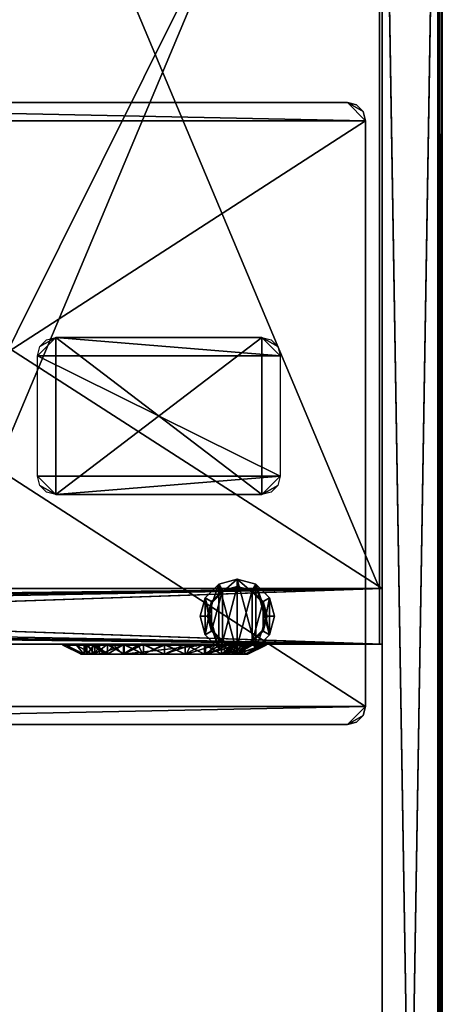
# Model space of a CAD drawing. Units: inches. Extents: x 300 to 1008, y 367 to 522.
# Drawn here: x 984 to 990, y 430 to 443 of the extents above; entities that cross this region are included whole.
import ezdxf

# ---------------------------------------------------------------- set-up
doc = ezdxf.new("R2010")
doc.units = ezdxf.units.IN
doc.header["$MEASUREMENT"] = 0
for name, color, linetype in [('A-FURN', 7, 'Continuous'), ('AFUFR-3-BKLM', 15, 'Continuous'), ('AFUFR-3-CSLM', 15, 'Continuous'), ('AFUFR-3-EDPL', 19, 'Continuous'), ('AFUFR-3-GCPL', 19, 'Continuous'), ('AFUFR-3-GDPL', 19, 'Continuous'), ('AFUFR-3-HWPT', 4, 'Continuous'), ('AFUFR-3-LGPT', 4, 'Continuous'), ('AFUFR-3-MSBK', 19, 'Continuous'), ('AFUFR-3-SHLM', 15, 'Continuous'), ('AFUFR-3-SILM', 15, 'Continuous'), ('AFUFR-3-TPLM', 15, 'Continuous'), ('AFUFR-P-T', 7, 'Continuous')]:
    doc.layers.add(name, color=color, linetype=linetype)
doc.styles.get("Standard").update_dxf_attribs({"font": 'cityb___.ttf', "width": 0.666667})

# ---------------------------------------------------------------- blocks, each defined once
blk = doc.blocks.new('3-68-2448LF2STS3')
at = {"layer": 'AFUFR-3-BKLM'}
mesh = blk.add_polyface(dxfattribs=at)
corners = [(0.059, -46.964, 28.579), (0.827, -46.964, 28.579), (0.059, -0.059, 28.579), (0.827, -0.059, 28.579), (0.827, -0.059, 0.409), (0.059, -0.059, 0.409), (0.059, -46.964, 0.409), (0.827, -46.964, 0.409), (0.827, -0.02, 0.37), (0.059, -0.02, 0.37), (0.827, -0.02, 28.618), (0.059, -0.02, 28.618), (0.059, -47.004, 28.618), (0.827, -47.004, 28.618), (0.059, -47.004, 0.37), (0.827, -47.004, 0.37)]
mesh.append_faces([[corners[k] for k in face] for face in [(0, 11, 2, 2), (2, 9, 5, 5), (5, 9, 6, 6), (11, 0, 12, 12), (13, 1, 10, 10), (1, 15, 7, 7), (7, 8, 4, 4)]], dxfattribs={"vtx0": -1, "vtx1": -1, "vtx2": -1})
mesh.append_faces([[corners[k] for k in face] for face in [(2, 1, 3, 3), (3, 5, 2, 2), (5, 0, 2, 2), (7, 0, 6, 6), (7, 3, 1, 1), (4, 6, 5, 5), (4, 2, 5, 5), (0, 3, 1, 1), (6, 1, 7, 7), (10, 9, 11, 11), (11, 13, 10, 10), (12, 15, 13, 13), (14, 8, 15, 15), (5, 7, 4, 4)]], dxfattribs={"vtx0": -1, "vtx2": -1})
mesh.append_faces([[corners[k] for k in face] for face in [(2, 11, 9, 9), (6, 9, 14, 14), (6, 14, 12, 12), (12, 0, 6, 6), (10, 1, 3, 3), (10, 3, 4, 4), (7, 15, 8, 8), (4, 8, 10, 10)]], dxfattribs={"vtx0": -1, "vtx2": -1, "vtx3": -1})
mesh.append_faces([[corners[k] for k in face] for face in [(0, 1, 2, 2), (4, 5, 3, 3), (6, 0, 5, 5), (1, 0, 7, 7), (4, 3, 7, 7), (7, 6, 4, 4), (3, 2, 4, 4), (2, 3, 0, 0), (0, 1, 6, 6), (8, 9, 10, 10), (12, 13, 11, 11), (14, 15, 12, 12), (9, 8, 14, 14), (6, 7, 5, 5)]], dxfattribs={"vtx1": -1, "vtx2": -1})
mesh.append_faces([[corners[k] for k in face] for face in [(13, 15, 1, 1)]], dxfattribs={"vtx1": -1, "vtx2": -1, "vtx3": -1})
at = {"layer": 'AFUFR-3-CSLM'}
mesh = blk.add_polyface(dxfattribs=at)
corners = [(6.85, -47.004, 8.181), (6.85, -47.004, 7.165), (6.85, -32.756, 8.181), (6.85, -32.756, 7.165), (0.866, -47.004, 8.181), (0.866, -47.004, 7.165), (0.866, -32.756, 8.181), (0.866, -32.756, 7.165), (6.89, -47.004, 8.181), (6.89, -47.004, 7.165), (6.89, -32.756, 8.181), (6.89, -32.756, 7.165)]
mesh.append_faces([[corners[k] for k in face] for face in [(2, 1, 3, 3), (1, 4, 5, 5), (4, 2, 6, 6), (2, 7, 6, 6), (4, 7, 5, 5), (7, 1, 5, 5), (10, 9, 11, 11), (2, 8, 10, 10), (3, 0, 2, 2), (11, 1, 3, 3), (11, 2, 10, 10), (1, 8, 0, 0)]], dxfattribs={"vtx0": -1, "vtx2": -1})
mesh.append_faces([[corners[k] for k in face] for face in [(0, 1, 2, 2), (0, 4, 1, 1), (0, 2, 4, 4), (3, 7, 2, 2), (6, 7, 4, 4), (3, 1, 7, 7), (8, 9, 10, 10), (0, 8, 2, 2), (1, 0, 3, 3), (9, 1, 11, 11), (3, 2, 11, 11), (9, 8, 1, 1)]], dxfattribs={"vtx1": -1, "vtx2": -1})
at = {"layer": 'AFUFR-3-EDPL'}
mesh = blk.add_polyface(dxfattribs=at)
corners = [(23.921, 0, 40.618), (23.921, 0, 41.634), (23.921, -0.039, 40.618), (23.921, -0.039, 41.634), (0.039, 0, 41.634), (0.039, -0.039, 41.634), (0.039, 0, 40.618), (0.039, -0.039, 40.618), (0, 0, 40.618), (0, 0, 41.634), (0, -48.039, 41.634), (0.039, -48.039, 41.634), (0, -48.039, 40.618), (0.039, -48.039, 40.618), (0.039, -48, 40.618), (0.039, -48, 41.634), (23.921, -48.039, 41.634), (23.921, -48, 41.634), (23.921, -48.039, 40.618), (23.921, -48, 40.618), (23.985, -48.039, 41.615), (23.985, 0, 41.615), (24.025, -48.039, 41.572), (24.025, 0, 41.572), (24.039, 0, 41.516), (24.039, -48.039, 41.516), (24.039, -48.039, 40.618), (24.039, 0, 40.618)]
mesh.append_faces([[corners[k] for k in face] for face in [(26, 20, 18, 18), (23, 27, 21, 21)]], dxfattribs={"vtx0": -1, "vtx1": -1, "vtx2": -1})
mesh.append_faces([[corners[k] for k in face] for face in [(2, 1, 3, 3), (1, 5, 3, 3), (0, 4, 1, 1), (2, 6, 0, 0), (3, 7, 2, 2), (6, 5, 4, 4), (6, 9, 4, 4), (9, 11, 4, 4), (8, 10, 9, 9), (6, 12, 8, 8), (4, 13, 6, 6), (12, 11, 10, 10), (14, 11, 15, 15), (11, 17, 15, 15), (13, 16, 11, 11), (14, 18, 13, 13), (15, 19, 14, 14), (18, 17, 16, 16), (1, 20, 21, 21), (21, 22, 23, 23), (24, 22, 25, 25), (24, 26, 27, 27), (18, 20, 16, 16), (21, 0, 1, 1), (0, 16, 1, 1), (27, 18, 0, 0)]], dxfattribs={"vtx0": -1, "vtx2": -1})
mesh.append_faces([[corners[k] for k in face] for face in [(26, 22, 20, 20), (21, 27, 0, 0)]], dxfattribs={"vtx0": -1, "vtx2": -1, "vtx3": -1})
mesh.append_faces([[corners[k] for k in face] for face in [(0, 1, 2, 2), (4, 5, 1, 1), (6, 4, 0, 0), (7, 6, 2, 2), (5, 7, 3, 3), (7, 5, 6, 6), (8, 9, 6, 6), (10, 11, 9, 9), (12, 10, 8, 8), (13, 12, 6, 6), (11, 13, 4, 4), (13, 11, 12, 12), (13, 11, 14, 14), (16, 17, 11, 11), (18, 16, 13, 13), (19, 18, 14, 14), (17, 19, 15, 15), (19, 17, 18, 18), (16, 20, 1, 1), (23, 22, 24, 24), (25, 26, 24, 24), (25, 22, 26, 26), (24, 27, 23, 23), (18, 16, 0, 0), (26, 18, 27, 27)]], dxfattribs={"vtx1": -1, "vtx2": -1})
mesh.append_faces([[corners[k] for k in face] for face in [(21, 20, 22, 22)]], dxfattribs={"vtx2": -1, "vtx3": -1})
at = {"layer": 'AFUFR-3-GCPL'}
mesh = blk.add_polyface(dxfattribs=at)
corners = [(2.723, -31.85, 24.772), (2.76, -31.85, 25.059), (2.723, -31.988, 24.772), (2.76, -31.988, 25.059), (2.76, -31.988, 24.485), (2.76, -31.85, 24.485), (2.721, -31.85, 25.069), (2.479, -31.973, 25.134), (2.836, -31.85, 25.347), (2.619, -31.973, 25.472), (2.682, -31.85, 24.772), (2.431, -31.973, 24.772), (2.721, -31.85, 24.474), (2.479, -31.973, 24.409), (2.836, -31.85, 24.197), (2.619, -31.973, 24.071), (2.841, -31.973, 23.781), (3.018, -31.85, 23.958), (2.619, -31.988, 25.472), (2.841, -31.988, 25.762), (2.479, -31.988, 25.134), (2.431, -31.988, 24.772), (2.479, -31.988, 24.409), (2.619, -31.988, 24.071), (2.871, -31.85, 24.217), (2.871, -31.988, 24.217), (2.871, -31.988, 25.326), (2.76, -31.978, 24.485), (2.723, -31.978, 24.772), (2.76, -31.978, 25.059)]
mesh.append_faces([[corners[k] for k in face] for face in [(6, 1, 10, 10), (10, 0, 12, 12), (22, 25, 23, 23), (21, 4, 22, 22), (21, 3, 20, 20), (20, 26, 18, 18)]], dxfattribs={"vtx0": -1, "vtx1": -1, "vtx2": -1})
mesh.append_faces([[corners[k] for k in face] for face in [(2, 1, 3, 3), (4, 0, 5, 5), (4, 0, 2, 2), (8, 7, 9, 9), (6, 11, 7, 7), (13, 14, 12, 12), (7, 18, 9, 9), (11, 20, 7, 7), (13, 21, 22, 22), (13, 21, 11, 11), (15, 22, 23, 23), (5, 28, 0, 0), (0, 29, 1, 1)]], dxfattribs={"vtx0": -1, "vtx2": -1})
mesh.append_faces([[corners[k] for k in face] for face in [(10, 1, 0, 0), (21, 4, 2, 2), (21, 2, 3, 3), (20, 3, 26, 26)]], dxfattribs={"vtx0": -1, "vtx2": -1, "vtx3": -1})
mesh.append_faces([[corners[k] for k in face] for face in [(0, 1, 2, 2), (6, 7, 8, 8), (10, 11, 6, 6), (10, 12, 11, 11), (13, 12, 11, 11), (15, 14, 13, 13), (16, 17, 15, 15), (18, 19, 9, 9), (20, 18, 7, 7), (21, 20, 11, 11), (13, 22, 15, 15), (15, 23, 16, 16), (27, 28, 5, 5), (28, 29, 0, 0)]], dxfattribs={"vtx1": -1, "vtx2": -1})
mesh.append_faces([[corners[k] for k in face] for face in [(5, 0, 12, 12), (24, 5, 12, 12), (4, 25, 22, 22)]], dxfattribs={"vtx1": -1, "vtx2": -1, "vtx3": -1})
mesh = blk.add_polyface(dxfattribs=at)
corners = [(2.871, -31.85, 25.326), (3.047, -31.85, 25.556), (2.871, -31.988, 25.326), (3.047, -31.988, 25.556), (2.76, -31.85, 25.059), (2.76, -31.988, 25.059), (2.871, -31.988, 24.217), (2.76, -31.85, 24.485), (2.871, -31.85, 24.217), (2.76, -31.988, 24.485), (3.047, -31.988, 23.987), (3.047, -31.85, 23.987), (2.836, -31.85, 25.347), (2.619, -31.973, 25.472), (3.018, -31.85, 25.585), (2.841, -31.973, 25.762), (2.619, -31.973, 24.071), (3.018, -31.85, 23.958), (2.836, -31.85, 24.197), (2.841, -31.988, 25.762), (3.131, -31.988, 25.984), (2.841, -31.973, 23.781), (2.619, -31.988, 24.071), (2.841, -31.988, 23.781), (3.131, -31.973, 23.559), (2.721, -31.85, 25.069), (2.721, -31.85, 24.474), (3.277, -31.988, 23.811), (2.619, -31.988, 25.472), (2.871, -31.978, 24.217), (2.76, -31.978, 24.485), (2.934, -31.978, 24.135), (2.934, -31.85, 24.135), (2.76, -31.978, 25.059), (2.871, -31.978, 25.326), (3.047, -31.978, 25.556), (3.267, -31.85, 24.424), (2.723, -31.85, 24.772), (3.267, -31.978, 24.424), (2.723, -31.978, 24.772)]
mesh.append_faces([[corners[k] for k in face] for face in [(14, 1, 12, 12), (12, 0, 25, 25), (18, 8, 26, 26), (17, 11, 18, 18), (22, 10, 23, 23), (28, 3, 19, 19)]], dxfattribs={"vtx0": -1, "vtx1": -1, "vtx2": -1})
mesh.append_faces([[corners[k] for k in face] for face in [(2, 1, 3, 3), (5, 0, 2, 2), (6, 7, 8, 8), (10, 8, 11, 11), (14, 13, 15, 15), (16, 17, 18, 18), (13, 19, 15, 15), (21, 22, 23, 23), (8, 30, 7, 7), (32, 29, 8, 8), (4, 34, 0, 0), (38, 29, 31, 31)]], dxfattribs={"vtx0": -1, "vtx2": -1})
mesh.append_faces([[corners[k] for k in face] for face in [(12, 1, 0, 0), (25, 0, 4, 4), (28, 2, 3, 3), (36, 8, 7, 7), (36, 7, 37, 37), (36, 4, 0, 0), (38, 33, 39, 39), (38, 39, 30, 30)]], dxfattribs={"vtx0": -1, "vtx2": -1, "vtx3": -1})
mesh.append_faces([[corners[k] for k in face] for face in [(0, 1, 2, 2), (4, 0, 5, 5), (9, 7, 6, 6), (6, 8, 10, 10), (12, 13, 14, 14), (19, 20, 15, 15), (21, 23, 24, 24), (29, 30, 8, 8), (31, 29, 32, 32), (33, 34, 4, 4), (34, 35, 0, 0)]], dxfattribs={"vtx1": -1, "vtx2": -1})
mesh.append_faces([[corners[k] for k in face] for face in [(11, 8, 18, 18), (10, 27, 23, 23), (6, 10, 22, 22)]], dxfattribs={"vtx1": -1, "vtx2": -1, "vtx3": -1})
mesh = blk.add_polyface(dxfattribs=at)
corners = [(3.277, -31.85, 25.732), (3.545, -31.85, 25.843), (3.277, -31.988, 25.732), (3.047, -31.85, 25.556), (3.047, -31.988, 25.556), (3.277, -31.988, 23.811), (3.047, -31.85, 23.987), (3.277, -31.85, 23.811), (3.047, -31.988, 23.987), (3.257, -31.85, 25.768), (3.131, -31.973, 25.984), (3.534, -31.85, 25.882), (3.018, -31.85, 25.585), (2.841, -31.973, 25.762), (2.841, -31.973, 23.781), (3.257, -31.85, 23.776), (3.018, -31.85, 23.958), (3.131, -31.973, 23.559), (3.534, -31.85, 23.661), (3.469, -31.973, 23.419), (3.131, -31.988, 25.984), (3.469, -31.988, 26.124), (2.841, -31.988, 23.781), (3.131, -31.988, 23.559), (3.545, -31.85, 23.7), (3.545, -31.988, 23.7), (2.841, -31.988, 25.762), (3.545, -31.988, 25.843), (3.267, -31.978, 24.424), (2.934, -31.978, 24.135), (3.267, -31.85, 24.424), (2.934, -31.85, 24.135), (2.871, -31.85, 25.326), (3.047, -31.978, 25.556), (3.277, -31.978, 25.732), (3.545, -31.978, 25.843), (2.871, -31.85, 24.217), (2.723, -31.85, 24.772), (2.76, -31.85, 25.059), (2.871, -31.978, 25.326), (2.76, -31.978, 25.059), (2.76, -31.978, 24.485), (2.871, -31.978, 24.217)]
mesh.append_faces([[corners[k] for k in face] for face in [(9, 0, 12, 12), (15, 7, 16, 16), (22, 5, 23, 23), (26, 2, 20, 20)]], dxfattribs={"vtx0": -1, "vtx1": -1, "vtx2": -1})
mesh.append_faces([[corners[k] for k in face] for face in [(4, 0, 2, 2), (5, 6, 7, 7), (9, 13, 10, 10), (14, 15, 16, 16), (17, 18, 15, 15), (13, 20, 10, 10), (17, 22, 23, 23), (30, 29, 31, 31), (32, 33, 3, 3), (3, 34, 0, 0)]], dxfattribs={"vtx0": -1, "vtx2": -1})
mesh.append_faces([[corners[k] for k in face] for face in [(9, 1, 0, 0), (12, 0, 3, 3), (26, 4, 2, 2), (20, 2, 27, 27), (30, 32, 3, 3), (28, 34, 33, 33), (28, 33, 39, 39)]], dxfattribs={"vtx0": -1, "vtx2": -1, "vtx3": -1})
mesh.append_faces([[corners[k] for k in face] for face in [(0, 1, 2, 2), (3, 0, 4, 4), (8, 6, 5, 5), (9, 10, 11, 11), (12, 13, 9, 9), (17, 15, 14, 14), (19, 18, 17, 17), (20, 21, 10, 10), (17, 23, 19, 19), (28, 29, 30, 30), (33, 34, 3, 3), (34, 35, 0, 0), (31, 36, 30, 30)]], dxfattribs={"vtx1": -1, "vtx2": -1})
mesh.append_faces([[corners[k] for k in face] for face in [(7, 6, 16, 16), (24, 7, 15, 15), (5, 25, 23, 23), (37, 38, 30, 30), (39, 40, 28, 28), (41, 42, 28, 28)]], dxfattribs={"vtx1": -1, "vtx2": -1, "vtx3": -1})
mesh = blk.add_polyface(dxfattribs=at)
corners = [(4.396, -31.85, 24.424), (3.267, -31.978, 24.424), (3.267, -31.85, 24.424), (3.545, -31.85, 25.843), (3.832, -31.85, 25.881), (3.545, -31.988, 25.843), (3.832, -31.988, 25.881), (3.277, -31.988, 25.732), (3.545, -31.988, 23.7), (3.277, -31.85, 23.811), (3.545, -31.85, 23.7), (3.277, -31.988, 23.811), (3.832, -31.988, 23.663), (3.832, -31.85, 23.663), (3.534, -31.85, 25.882), (3.469, -31.973, 26.124), (3.832, -31.85, 25.922), (3.832, -31.973, 26.172), (3.131, -31.973, 25.984), (3.469, -31.973, 23.419), (3.832, -31.85, 23.622), (3.534, -31.85, 23.661), (3.832, -31.973, 23.371), (3.469, -31.988, 26.124), (3.832, -31.988, 26.172), (3.131, -31.988, 23.559), (3.469, -31.988, 23.419), (3.832, -31.988, 23.371), (3.257, -31.85, 25.768), (3.257, -31.85, 23.776), (3.131, -31.988, 25.984), (3.277, -31.85, 25.732), (3.545, -31.978, 25.843), (4.386, -31.85, 25.732), (3.047, -31.85, 25.556), (4.616, -31.85, 25.556), (4.119, -31.85, 25.843), (3.832, -31.978, 25.881), (4.396, -31.978, 24.424), (3.277, -31.978, 25.732)]
mesh.append_faces([[corners[k] for k in face] for face in [(16, 4, 14, 14), (14, 3, 28, 28), (21, 10, 29, 29), (12, 26, 8, 8), (25, 8, 26, 26), (30, 5, 23, 23), (31, 33, 34, 34), (38, 39, 1, 1)]], dxfattribs={"vtx0": -1, "vtx1": -1, "vtx2": -1})
mesh.append_faces([[corners[k] for k in face] for face in [(34, 35, 2, 2)]], dxfattribs={"vtx0": -1, "vtx1": -1, "vtx2": -1, "vtx3": -1})
mesh.append_faces([[corners[k] for k in face] for face in [(0, 1, 2, 2), (5, 4, 6, 6), (7, 3, 5, 5), (8, 9, 10, 10), (12, 10, 13, 13), (16, 15, 17, 17), (14, 18, 15, 15), (19, 20, 21, 21), (15, 24, 17, 17), (18, 23, 15, 15), (19, 25, 26, 26), (22, 26, 27, 27), (31, 32, 3, 3), (36, 3, 4, 4), (3, 37, 4, 4)]], dxfattribs={"vtx0": -1, "vtx2": -1})
mesh.append_faces([[corners[k] for k in face] for face in [(14, 4, 3, 3), (6, 24, 23, 23), (23, 5, 6, 6), (36, 31, 3, 3), (38, 32, 39, 39)]], dxfattribs={"vtx0": -1, "vtx2": -1, "vtx3": -1})
mesh.append_faces([[corners[k] for k in face] for face in [(3, 4, 5, 5), (11, 9, 8, 8), (8, 10, 12, 12), (14, 15, 16, 16), (22, 20, 19, 19), (23, 24, 15, 15), (19, 26, 22, 22), (32, 37, 3, 3)]], dxfattribs={"vtx1": -1, "vtx2": -1})
mesh.append_faces([[corners[k] for k in face] for face in [(21, 20, 13, 13), (13, 10, 21, 21), (27, 26, 12, 12)]], dxfattribs={"vtx1": -1, "vtx2": -1, "vtx3": -1})
mesh = blk.add_polyface(dxfattribs=at)
corners = [(4.396, -31.978, 24.424), (3.267, -31.978, 24.424), (4.396, -31.85, 24.424), (4.119, -31.988, 23.7), (3.832, -31.85, 23.663), (4.119, -31.85, 23.7), (3.832, -31.988, 23.663), (4.386, -31.988, 23.811), (4.119, -31.988, 25.843), (4.386, -31.85, 25.732), (4.119, -31.85, 25.843), (4.386, -31.988, 25.732), (3.832, -31.85, 25.881), (3.832, -31.988, 25.881), (3.832, -31.973, 23.371), (4.129, -31.85, 23.661), (3.832, -31.85, 23.622), (4.194, -31.973, 23.419), (4.407, -31.85, 23.776), (4.129, -31.85, 25.882), (4.194, -31.973, 26.124), (4.407, -31.85, 25.768), (3.832, -31.85, 25.922), (3.832, -31.973, 26.172), (3.832, -31.988, 23.371), (4.194, -31.988, 23.419), (4.532, -31.988, 25.984), (4.194, -31.988, 26.124), (3.832, -31.988, 26.172), (4.532, -31.988, 23.559), (3.267, -31.85, 24.424), (4.616, -31.85, 25.556), (3.047, -31.85, 25.556), (3.277, -31.85, 25.732), (4.119, -31.978, 25.843), (4.386, -31.978, 25.732), (3.832, -31.978, 25.881), (3.545, -31.978, 25.843)]
mesh.append_faces([[corners[k] for k in face] for face in [(4, 15, 5, 5), (18, 5, 15, 15), (21, 10, 19, 19), (19, 12, 22, 22), (3, 25, 6, 6), (8, 27, 13, 13), (30, 31, 2, 2), (9, 33, 10, 10)]], dxfattribs={"vtx0": -1, "vtx1": -1, "vtx2": -1})
mesh.append_faces([[corners[k] for k in face] for face in [(3, 4, 5, 5), (8, 9, 10, 10), (13, 10, 8, 8), (14, 15, 16, 16), (17, 18, 15, 15), (19, 23, 20, 20), (17, 24, 25, 25), (20, 26, 27, 27), (12, 34, 10, 10)]], dxfattribs={"vtx0": -1, "vtx2": -1})
mesh.append_faces([[corners[k] for k in face] for face in [(19, 10, 12, 12), (13, 27, 28, 28), (32, 9, 31, 31), (0, 35, 34, 34), (0, 34, 36, 36)]], dxfattribs={"vtx0": -1, "vtx2": -1, "vtx3": -1})
mesh.append_faces([[corners[k] for k in face] for face in [(0, 1, 2, 2), (6, 4, 3, 3), (3, 5, 7, 7), (11, 9, 8, 8), (12, 10, 13, 13), (17, 15, 14, 14), (19, 20, 21, 21), (22, 23, 19, 19), (14, 24, 17, 17), (28, 27, 23, 23), (20, 27, 23, 23), (34, 35, 10, 10), (36, 34, 12, 12)]], dxfattribs={"vtx1": -1, "vtx2": -1})
mesh.append_faces([[corners[k] for k in face] for face in [(16, 15, 4, 4), (29, 25, 3, 3), (27, 26, 8, 8), (25, 24, 6, 6), (36, 37, 0, 0)]], dxfattribs={"vtx1": -1, "vtx2": -1, "vtx3": -1})
mesh = blk.add_polyface(dxfattribs=at)
corners = [(4.386, -31.988, 23.811), (4.119, -31.85, 23.7), (4.386, -31.85, 23.811), (4.616, -31.988, 23.987), (4.616, -31.85, 23.987), (4.616, -31.988, 25.556), (4.792, -31.85, 25.326), (4.616, -31.85, 25.556), (4.386, -31.988, 25.732), (4.386, -31.85, 25.732), (4.532, -31.973, 23.559), (4.407, -31.85, 23.776), (4.194, -31.973, 23.419), (4.645, -31.85, 23.958), (4.822, -31.973, 23.781), (4.645, -31.85, 25.585), (4.532, -31.973, 25.984), (4.407, -31.85, 25.768), (4.194, -31.973, 26.124), (4.194, -31.988, 23.419), (4.532, -31.988, 23.559), (4.822, -31.988, 25.762), (4.532, -31.988, 25.984), (4.119, -31.85, 25.843), (4.119, -31.988, 23.7), (4.822, -31.988, 23.781), (4.119, -31.988, 25.843), (4.396, -31.85, 24.424), (4.903, -31.85, 25.059), (4.941, -31.85, 24.772), (4.792, -31.85, 24.217), (4.729, -31.85, 24.135), (4.729, -31.978, 24.135), (4.396, -31.978, 24.424), (4.616, -31.978, 25.556), (4.792, -31.978, 25.326), (4.386, -31.978, 25.732), (4.792, -31.978, 24.217), (4.941, -31.978, 24.772), (4.903, -31.978, 25.059)]
mesh.append_faces([[corners[k] for k in face] for face in [(13, 2, 11, 11), (17, 9, 15, 15), (0, 20, 24, 24), (3, 25, 0, 0), (8, 21, 5, 5), (26, 22, 8, 8)]], dxfattribs={"vtx0": -1, "vtx1": -1, "vtx2": -1})
mesh.append_faces([[corners[k] for k in face] for face in [(0, 1, 2, 2), (3, 2, 4, 4), (5, 6, 7, 7), (8, 7, 9, 9), (10, 13, 11, 11), (15, 16, 17, 17), (10, 19, 20, 20), (16, 21, 22, 22), (31, 33, 27, 27), (9, 34, 7, 7), (23, 36, 9, 9)]], dxfattribs={"vtx0": -1, "vtx2": -1})
mesh.append_faces([[corners[k] for k in face] for face in [(27, 7, 6, 6), (33, 35, 34, 34)]], dxfattribs={"vtx0": -1, "vtx2": -1, "vtx3": -1})
mesh.append_faces([[corners[k] for k in face] for face in [(0, 2, 3, 3), (5, 7, 8, 8), (10, 11, 12, 12), (14, 13, 10, 10), (16, 18, 17, 17), (12, 19, 10, 10), (16, 22, 18, 18), (32, 33, 31, 31), (34, 35, 7, 7), (36, 34, 9, 9), (32, 37, 33, 33)]], dxfattribs={"vtx1": -1, "vtx2": -1})
mesh.append_faces([[corners[k] for k in face] for face in [(2, 1, 11, 11), (4, 2, 13, 13), (9, 7, 15, 15), (23, 9, 17, 17), (25, 20, 0, 0), (22, 21, 8, 8), (28, 29, 27, 27), (38, 39, 33, 33), (34, 36, 33, 33)]], dxfattribs={"vtx1": -1, "vtx2": -1, "vtx3": -1})
mesh.append_faces([[corners[k] for k in face] for face in [(30, 31, 27, 27)]], dxfattribs={"vtx2": -1, "vtx3": -1})
mesh = blk.add_polyface(dxfattribs=at)
corners = [(4.792, -31.988, 24.217), (4.616, -31.85, 23.987), (4.792, -31.85, 24.217), (4.616, -31.988, 23.987), (4.903, -31.988, 24.485), (4.903, -31.85, 24.485), (4.792, -31.988, 25.326), (4.903, -31.85, 25.059), (4.792, -31.85, 25.326), (4.903, -31.988, 25.059), (4.616, -31.988, 25.556), (4.822, -31.973, 23.781), (4.828, -31.85, 24.197), (4.645, -31.85, 23.958), (5.044, -31.973, 24.071), (4.828, -31.85, 25.347), (4.822, -31.973, 25.762), (4.645, -31.85, 25.585), (5.044, -31.973, 25.472), (4.532, -31.973, 25.984), (4.532, -31.988, 23.559), (4.822, -31.988, 23.781), (4.532, -31.973, 23.559), (5.044, -31.988, 25.472), (4.822, -31.988, 25.762), (4.942, -31.85, 24.474), (4.942, -31.85, 25.069), (4.616, -31.85, 25.556), (5.044, -31.988, 24.071), (4.396, -31.85, 24.424), (4.941, -31.85, 24.772), (4.792, -31.978, 24.217), (4.729, -31.978, 24.135), (4.729, -31.85, 24.135), (4.903, -31.978, 24.485), (4.792, -31.978, 25.326), (4.903, -31.978, 25.059), (4.396, -31.978, 24.424), (4.941, -31.978, 24.772)]
mesh.append_faces([[corners[k] for k in face] for face in [(12, 1, 13, 13), (25, 2, 12, 12), (15, 8, 26, 26), (17, 27, 15, 15), (0, 28, 3, 3), (10, 23, 6, 6)]], dxfattribs={"vtx0": -1, "vtx1": -1, "vtx2": -1})
mesh.append_faces([[corners[k] for k in face] for face in [(0, 1, 2, 2), (4, 2, 5, 5), (6, 7, 8, 8), (11, 12, 13, 13), (15, 16, 17, 17), (11, 20, 21, 21), (16, 23, 24, 24), (2, 32, 33, 33), (5, 31, 2, 2), (8, 36, 7, 7), (27, 35, 8, 8)]], dxfattribs={"vtx0": -1, "vtx2": -1})
mesh.append_faces([[corners[k] for k in face] for face in [(29, 8, 7, 7), (29, 30, 5, 5), (29, 5, 2, 2), (37, 31, 34, 34), (37, 34, 38, 38), (37, 36, 35, 35)]], dxfattribs={"vtx0": -1, "vtx2": -1, "vtx3": -1})
mesh.append_faces([[corners[k] for k in face] for face in [(3, 1, 0, 0), (0, 2, 4, 4), (9, 7, 6, 6), (6, 8, 10, 10), (14, 12, 11, 11), (18, 16, 15, 15), (16, 19, 17, 17), (22, 20, 11, 11), (16, 24, 19, 19), (31, 32, 2, 2), (34, 31, 5, 5), (35, 36, 8, 8)]], dxfattribs={"vtx1": -1, "vtx2": -1})
mesh.append_faces([[corners[k] for k in face] for face in [(2, 1, 12, 12), (5, 2, 25, 25), (27, 8, 15, 15), (28, 21, 3, 3), (24, 23, 10, 10)]], dxfattribs={"vtx1": -1, "vtx2": -1, "vtx3": -1})
mesh = blk.add_polyface(dxfattribs=at)
corners = [(4.941, -31.988, 24.772), (4.903, -31.85, 24.485), (4.941, -31.85, 24.772), (4.903, -31.988, 24.485), (4.903, -31.988, 25.059), (4.903, -31.85, 25.059), (5.044, -31.973, 24.071), (4.942, -31.85, 24.474), (4.828, -31.85, 24.197), (5.184, -31.973, 24.409), (4.982, -31.85, 24.772), (5.232, -31.973, 24.772), (5.184, -31.973, 25.134), (4.942, -31.85, 25.069), (5.044, -31.973, 25.472), (4.828, -31.85, 25.347), (4.822, -31.988, 23.781), (5.044, -31.988, 24.071), (4.822, -31.973, 23.781), (5.184, -31.988, 24.409), (5.232, -31.988, 24.772), (5.184, -31.988, 25.134), (5.044, -31.988, 25.472), (4.822, -31.973, 25.762), (4.792, -31.85, 25.326), (4.792, -31.988, 24.217), (4.792, -31.988, 25.326), (4.941, -31.978, 24.772), (4.903, -31.978, 24.485), (4.903, -31.978, 25.059)]
mesh.append_faces([[corners[k] for k in face] for face in [(10, 1, 7, 7), (13, 5, 10, 10), (3, 19, 25, 25), (0, 19, 3, 3), (4, 20, 0, 0), (26, 21, 4, 4)]], dxfattribs={"vtx0": -1, "vtx1": -1, "vtx2": -1})
mesh.append_faces([[corners[k] for k in face] for face in [(0, 1, 2, 2), (4, 2, 5, 5), (6, 7, 8, 8), (9, 10, 7, 7), (10, 12, 13, 13), (13, 14, 15, 15), (6, 16, 17, 17), (9, 17, 19, 19), (11, 19, 20, 20), (12, 20, 21, 21), (14, 21, 22, 22), (2, 28, 1, 1), (5, 27, 2, 2)]], dxfattribs={"vtx0": -1, "vtx2": -1})
mesh.append_faces([[corners[k] for k in face] for face in [(3, 1, 0, 0), (0, 2, 4, 4), (9, 7, 6, 6), (11, 10, 9, 9), (11, 12, 10, 10), (12, 14, 13, 13), (18, 16, 6, 6), (6, 17, 9, 9), (9, 19, 11, 11), (11, 20, 12, 12), (12, 21, 14, 14), (14, 22, 23, 23), (27, 28, 2, 2), (29, 27, 5, 5)]], dxfattribs={"vtx1": -1, "vtx2": -1})
mesh.append_faces([[corners[k] for k in face] for face in [(2, 1, 10, 10), (5, 2, 10, 10), (24, 5, 13, 13), (19, 17, 25, 25), (20, 19, 0, 0), (21, 20, 4, 4), (22, 21, 26, 26)]], dxfattribs={"vtx1": -1, "vtx2": -1, "vtx3": -1})
at = {"layer": 'AFUFR-3-GDPL'}
mesh = blk.add_polyface(dxfattribs=at)
corners = [(2.622, -32.727, 0.37), (2.63, -32.713, 0.185), (2.827, -32.782, 0.37), (2.827, -32.766, 0.185), (3.032, -32.727, 0.37), (3.024, -32.713, 0.185), (3.182, -32.577, 0.37), (3.168, -32.569, 0.185), (3.237, -32.372, 0.37), (3.22, -32.372, 0.185), (3.182, -32.167, 0.37), (3.168, -32.175, 0.185), (3.032, -32.017, 0.37), (3.024, -32.031, 0.185), (2.827, -31.962, 0.37), (2.827, -31.978, 0.185), (2.622, -32.017, 0.37), (2.63, -32.031, 0.185), (2.472, -32.167, 0.37), (2.486, -32.175, 0.185), (2.417, -32.372, 0.37), (2.433, -32.372, 0.185), (2.472, -32.577, 0.37), (2.486, -32.569, 0.185), (2.571, -32.815, 0.185), (2.571, -32.815), (2.827, -32.884, 0.185), (2.827, -32.884), (3.083, -32.815, 0.185), (3.083, -32.815), (3.27, -32.628, 0.185), (3.27, -32.628), (3.339, -32.372, 0.185), (3.339, -32.372), (3.27, -32.116, 0.185), (3.27, -32.116), (3.083, -31.929, 0.185), (3.083, -31.929), (2.827, -31.86, 0.185), (2.827, -31.86), (2.571, -31.929, 0.185), (2.571, -31.929), (2.384, -32.116, 0.185), (2.384, -32.116), (2.315, -32.372, 0.185), (2.315, -32.372), (2.384, -32.628, 0.185), (2.384, -32.628)]
mesh.append_faces([[corners[k] for k in face] for face in [(4, 12, 2, 2), (2, 14, 0, 0), (0, 16, 22, 22), (12, 4, 10, 10), (25, 41, 27, 27), (27, 39, 29, 29), (29, 37, 31, 31), (41, 25, 43, 43), (26, 1, 24, 24), (24, 23, 46, 46), (46, 21, 44, 44), (44, 21, 42, 42), (42, 19, 40, 40), (40, 17, 38, 38), (38, 13, 36, 36), (36, 11, 34, 34), (34, 9, 32, 32), (32, 9, 30, 30), (30, 7, 28, 28), (28, 5, 26, 26)]], dxfattribs={"vtx0": -1, "vtx1": -1, "vtx2": -1})
mesh.append_faces([[corners[k] for k in face] for face in [(2, 1, 3, 3), (4, 3, 5, 5), (6, 5, 7, 7), (8, 7, 9, 9), (10, 9, 11, 11), (12, 11, 13, 13), (14, 13, 15, 15), (16, 15, 17, 17), (18, 17, 19, 19), (20, 19, 21, 21), (22, 21, 23, 23), (0, 23, 1, 1), (22, 18, 20, 20), (10, 6, 8, 8), (26, 25, 27, 27), (28, 27, 29, 29), (30, 29, 31, 31), (32, 31, 33, 33), (34, 33, 35, 35), (36, 35, 37, 37), (38, 37, 39, 39), (40, 39, 41, 41), (42, 41, 43, 43), (44, 43, 45, 45), (46, 45, 47, 47), (24, 47, 25, 25), (31, 35, 33, 33), (43, 47, 45, 45)]], dxfattribs={"vtx0": -1, "vtx2": -1})
mesh.append_faces([[corners[k] for k in face] for face in [(2, 12, 14, 14), (0, 14, 16, 16), (22, 16, 18, 18), (10, 4, 6, 6), (27, 41, 39, 39), (29, 39, 37, 37), (31, 37, 35, 35), (43, 25, 47, 47), (26, 3, 1, 1), (24, 1, 23, 23), (46, 23, 21, 21), (42, 21, 19, 19), (40, 19, 17, 17), (38, 17, 15, 15), (38, 15, 13, 13), (36, 13, 11, 11), (34, 11, 9, 9), (30, 9, 7, 7), (28, 7, 5, 5)]], dxfattribs={"vtx0": -1, "vtx2": -1, "vtx3": -1})
mesh.append_faces([[corners[k] for k in face] for face in [(0, 1, 2, 2), (2, 3, 4, 4), (4, 5, 6, 6), (6, 7, 8, 8), (8, 9, 10, 10), (10, 11, 12, 12), (12, 13, 14, 14), (14, 15, 16, 16), (16, 17, 18, 18), (18, 19, 20, 20), (20, 21, 22, 22), (22, 23, 0, 0), (24, 25, 26, 26), (26, 27, 28, 28), (28, 29, 30, 30), (30, 31, 32, 32), (32, 33, 34, 34), (34, 35, 36, 36), (36, 37, 38, 38), (38, 39, 40, 40), (40, 41, 42, 42), (42, 43, 44, 44), (44, 45, 46, 46), (46, 47, 24, 24)]], dxfattribs={"vtx1": -1, "vtx2": -1})
mesh.append_faces([[corners[k] for k in face] for face in [(5, 3, 26, 26)]], dxfattribs={"vtx1": -1, "vtx2": -1, "vtx3": -1})
at = {"layer": 'AFUFR-3-HWPT'}
mesh = blk.add_polyface(dxfattribs=at)
corners = [(1.057, -39.209, 40.854), (1.057, -39.209, 40.598), (1.091, -39.335, 40.854), (1.091, -39.335, 40.598), (1.183, -39.427, 40.854), (1.183, -39.427, 40.598), (13.305, -39.461, 40.854), (13.305, -39.461, 40.598), (13.431, -39.427, 40.854), (13.431, -39.427, 40.598), (13.523, -39.335, 40.854), (13.523, -39.335, 40.598), (13.557, -39.209, 40.854), (13.557, -39.209, 40.598), (13.557, -31.13, 40.854), (13.557, -31.13, 40.598), (13.523, -31.004, 40.854), (13.523, -31.004, 40.598), (13.431, -30.912, 40.854), (13.431, -30.912, 40.598), (13.305, -30.878, 40.854), (13.305, -30.878, 40.598), (1.309, -39.461, 40.854), (1.309, -39.461, 40.598), (1.057, -31.13, 40.854), (1.309, -30.878, 40.854), (1.091, -31.004, 40.854), (1.183, -30.912, 40.854), (1.309, -30.878, 40.598), (1.057, -31.13, 40.598), (1.091, -31.004, 40.598), (1.183, -30.912, 40.598)]
mesh.append_faces([[corners[k] for k in face] for face in [(14, 0, 12, 12), (12, 6, 10, 10), (16, 20, 14, 14), (24, 25, 26, 26), (6, 0, 22, 22), (23, 1, 7, 7), (13, 29, 15, 15), (15, 21, 17, 17), (21, 29, 28, 28)]], dxfattribs={"vtx0": -1, "vtx1": -1, "vtx2": -1})
mesh.append_faces([[corners[k] for k in face] for face in [(12, 0, 6, 6), (14, 20, 24, 24), (7, 1, 13, 13), (15, 29, 21, 21)]], dxfattribs={"vtx0": -1, "vtx1": -1, "vtx2": -1, "vtx3": -1})
mesh.append_faces([[corners[k] for k in face] for face in [(2, 1, 3, 3), (4, 3, 5, 5), (8, 7, 9, 9), (10, 9, 11, 11), (12, 11, 13, 13), (16, 15, 17, 17), (18, 17, 19, 19), (20, 19, 21, 21), (12, 15, 14, 14), (7, 22, 23, 23), (22, 5, 23, 23), (10, 6, 8, 8), (26, 25, 27, 27), (22, 2, 4, 4), (20, 28, 25, 25), (17, 21, 19, 19), (28, 30, 31, 31), (27, 28, 31, 31), (26, 31, 30, 30), (24, 30, 29, 29), (1, 24, 29, 29)]], dxfattribs={"vtx0": -1, "vtx2": -1})
mesh.append_faces([[corners[k] for k in face] for face in [(14, 24, 0, 0), (22, 0, 2, 2), (7, 13, 11, 11), (23, 3, 1, 1), (28, 29, 30, 30)]], dxfattribs={"vtx0": -1, "vtx2": -1, "vtx3": -1})
mesh.append_faces([[corners[k] for k in face] for face in [(0, 1, 2, 2), (2, 3, 4, 4), (6, 7, 8, 8), (8, 9, 10, 10), (10, 11, 12, 12), (14, 15, 16, 16), (16, 17, 18, 18), (18, 19, 20, 20), (13, 15, 12, 12), (6, 22, 7, 7), (4, 5, 22, 22), (21, 28, 20, 20), (5, 3, 23, 23), (25, 28, 27, 27), (27, 31, 26, 26), (26, 30, 24, 24), (0, 24, 1, 1)]], dxfattribs={"vtx1": -1, "vtx2": -1})
mesh.append_faces([[corners[k] for k in face] for face in [(20, 25, 24, 24), (1, 29, 13, 13)]], dxfattribs={"vtx1": -1, "vtx2": -1, "vtx3": -1})
mesh.append_faces([[corners[k] for k in face] for face in [(16, 18, 20, 20), (11, 9, 7, 7)]], dxfattribs={"vtx2": -1, "vtx3": -1})
at = {"layer": 'AFUFR-3-LGPT'}
mesh = blk.add_polyface(dxfattribs=at)
corners = [(2.488, -36.218, 28.539), (5.331, -36.218, 28.539), (2.488, -36.218, 40.618), (5.331, -36.218, 40.618), (2.488, -34.052, 28.539), (2.488, -34.052, 40.618), (5.331, -34.052, 28.539), (5.331, -34.052, 40.618)]
mesh.append_faces([[corners[k] for k in face] for face in [(2, 1, 3, 3), (5, 0, 2, 2), (7, 4, 5, 5), (3, 6, 7, 7), (2, 7, 5, 5), (4, 1, 0, 0)]], dxfattribs={"vtx0": -1, "vtx2": -1})
mesh.append_faces([[corners[k] for k in face] for face in [(0, 1, 2, 2), (4, 0, 5, 5), (6, 4, 7, 7), (1, 6, 3, 3), (3, 7, 2, 2), (6, 1, 4, 4)]], dxfattribs={"vtx1": -1, "vtx2": -1})
at = {"layer": 'AFUFR-3-MSBK'}
mesh = blk.add_polyface(dxfattribs=at)
corners = [(4.119, -31.978, 23.7), (3.545, -31.978, 23.7), (3.277, -31.978, 23.811), (4.386, -31.978, 23.811), (3.047, -31.978, 23.987), (4.616, -31.978, 23.987), (2.871, -31.978, 24.217), (4.792, -31.978, 24.217), (2.76, -31.978, 24.485), (4.903, -31.978, 24.485), (2.723, -31.978, 24.772), (4.941, -31.978, 24.772), (2.76, -31.978, 25.059), (4.903, -31.978, 25.059), (2.871, -31.978, 25.326), (4.792, -31.978, 25.326), (3.047, -31.978, 25.556), (4.616, -31.978, 25.556), (3.277, -31.978, 25.732), (4.386, -31.978, 25.732), (3.545, -31.978, 25.843), (4.119, -31.978, 25.843), (3.832, -31.978, 25.881), (3.832, -31.978, 23.663)]
mesh.append_faces([[corners[k] for k in face] for face in [(0, 2, 3, 3), (3, 4, 5, 5), (5, 6, 7, 7), (7, 8, 9, 9), (9, 10, 11, 11), (11, 12, 13, 13), (13, 14, 15, 15), (15, 16, 17, 17), (17, 18, 19, 19), (19, 20, 21, 21)]], dxfattribs={"vtx0": -1, "vtx1": -1, "vtx2": -1})
mesh.append_faces([[corners[k] for k in face] for face in [(21, 20, 22, 22)]], dxfattribs={"vtx0": -1, "vtx2": -1})
mesh.append_faces([[corners[k] for k in face] for face in [(0, 1, 2, 2), (3, 2, 4, 4), (5, 4, 6, 6), (7, 6, 8, 8), (9, 8, 10, 10), (11, 10, 12, 12), (13, 12, 14, 14), (15, 14, 16, 16), (17, 16, 18, 18), (19, 18, 20, 20)]], dxfattribs={"vtx0": -1, "vtx2": -1, "vtx3": -1})
mesh.append_faces([[corners[k] for k in face] for face in [(23, 1, 0, 0)]], dxfattribs={"vtx1": -1, "vtx2": -1})
mesh = blk.add_polyface(dxfattribs=at)
corners = [(2.362, -36.184, 28.608), (2.27, -36.092, 28.608), (2.488, -36.218, 28.608), (2.236, -35.966, 28.608), (5.331, -36.218, 28.608), (5.583, -35.966, 28.608), (5.549, -36.092, 28.608), (2.236, -34.304, 28.608), (5.583, -34.304, 28.608), (5.331, -34.052, 28.608), (5.549, -34.178, 28.608), (5.457, -34.086, 28.608), (2.488, -34.052, 28.608), (2.27, -34.178, 28.608), (2.362, -34.086, 28.608), (5.457, -36.184, 28.608)]
mesh.append_faces([[corners[k] for k in face] for face in [(2, 3, 4, 4), (5, 7, 8, 8), (8, 9, 10, 10), (9, 7, 12, 12)]], dxfattribs={"vtx0": -1, "vtx1": -1, "vtx2": -1})
mesh.append_faces([[corners[k] for k in face] for face in [(4, 3, 5, 5), (8, 7, 9, 9)]], dxfattribs={"vtx0": -1, "vtx1": -1, "vtx2": -1, "vtx3": -1})
mesh.append_faces([[corners[k] for k in face] for face in [(10, 9, 11, 11), (12, 13, 14, 14)]], dxfattribs={"vtx0": -1, "vtx2": -1})
mesh.append_faces([[corners[k] for k in face] for face in [(2, 1, 3, 3), (4, 5, 6, 6), (12, 7, 13, 13)]], dxfattribs={"vtx0": -1, "vtx2": -1, "vtx3": -1})
mesh.append_faces([[corners[k] for k in face] for face in [(0, 1, 2, 2)]], dxfattribs={"vtx1": -1, "vtx2": -1})
mesh.append_faces([[corners[k] for k in face] for face in [(3, 7, 5, 5)]], dxfattribs={"vtx1": -1, "vtx2": -1, "vtx3": -1})
mesh.append_faces([[corners[k] for k in face] for face in [(6, 15, 4, 4)]], dxfattribs={"vtx2": -1, "vtx3": -1})
at = {"layer": 'AFUFR-3-SHLM'}
mesh = blk.add_polyface(dxfattribs=at)
corners = [(22.953, -47.004, 28.539), (22.953, -47.004, 27.772), (22.953, -32.756, 28.539), (22.953, -32.756, 27.772), (0.827, -32.756, 27.772), (0.827, -32.756, 28.539), (0.827, -47.004, 27.772), (0.827, -47.004, 28.539), (22.992, -47.004, 28.539), (22.992, -47.004, 27.772), (22.992, -32.756, 28.539), (22.992, -32.756, 27.772)]
mesh.append_faces([[corners[k] for k in face] for face in [(2, 1, 3, 3), (2, 4, 5, 5), (4, 1, 6, 6), (1, 7, 6, 6), (6, 5, 4, 4), (7, 2, 5, 5), (10, 9, 11, 11), (2, 8, 10, 10), (3, 0, 2, 2), (11, 1, 3, 3), (11, 2, 10, 10), (1, 8, 0, 0)]], dxfattribs={"vtx0": -1, "vtx2": -1})
mesh.append_faces([[corners[k] for k in face] for face in [(0, 1, 2, 2), (3, 4, 2, 2), (3, 1, 4, 4), (0, 7, 1, 1), (7, 5, 6, 6), (0, 2, 7, 7), (8, 9, 10, 10), (0, 8, 2, 2), (1, 0, 3, 3), (9, 1, 11, 11), (3, 2, 11, 11), (9, 8, 1, 1)]], dxfattribs={"vtx1": -1, "vtx2": -1})
at = {"layer": 'AFUFR-3-SILM'}
mesh = blk.add_polyface(dxfattribs=at)
corners = [(21.128, -32.451, 0.409), (20.856, -32.451, 0.409), (21.15, -32.372, 0.409), (20.835, -32.372, 0.409), (21.128, -32.293, 0.409), (20.856, -32.293, 0.409), (21.071, -32.236, 0.409), (20.913, -32.236, 0.409), (20.992, -32.215, 0.409), (20.913, -32.508, 0.409), (21.071, -32.508, 0.409), (20.992, -32.529, 0.409), (22.953, -32.756, 0.409), (22.953, -31.988, 0.409), (22.953, -32.756, 28.579), (22.953, -31.988, 28.579), (0.866, -31.988, 0.409), (0.866, -32.756, 0.409), (0.866, -31.988, 28.579), (0.866, -32.756, 28.579), (22.992, -31.988, 0.37), (22.992, -32.756, 0.37), (0.827, -31.988, 0.37), (0.827, -32.756, 0.37), (22.992, -31.988, 28.618), (22.992, -32.756, 28.618), (0.827, -31.988, 28.618), (0.827, -32.756, 28.618)]
mesh.append_faces([[corners[k] for k in face] for face in [(0, 1, 2, 2), (2, 3, 4, 4), (4, 5, 6, 6), (1, 0, 9, 9), (1, 17, 3, 3), (3, 16, 5, 5), (5, 16, 7, 7), (7, 16, 8, 8), (8, 13, 6, 6), (6, 13, 4, 4), (4, 13, 2, 2), (2, 12, 0, 0), (0, 12, 10, 10), (10, 12, 11, 11), (11, 17, 9, 9), (9, 17, 1, 1), (19, 27, 17, 17), (27, 14, 25, 25), (25, 12, 21, 21), (26, 16, 22, 22), (22, 13, 20, 20), (20, 13, 24, 24), (16, 26, 18, 18)]], dxfattribs={"vtx0": -1, "vtx1": -1, "vtx2": -1})
mesh.append_faces([[corners[k] for k in face] for face in [(6, 7, 8, 8), (9, 10, 11, 11), (14, 13, 15, 15), (18, 17, 19, 19), (18, 13, 16, 16), (19, 15, 18, 18), (17, 14, 19, 19), (13, 17, 12, 12), (15, 12, 14, 14), (18, 14, 19, 19), (22, 21, 23, 23), (20, 25, 21, 21), (24, 27, 25, 25), (23, 26, 22, 22), (19, 16, 18, 18)]], dxfattribs={"vtx0": -1, "vtx2": -1})
mesh.append_faces([[corners[k] for k in face] for face in [(2, 1, 3, 3), (4, 3, 5, 5), (6, 5, 7, 7), (9, 0, 10, 10), (3, 17, 16, 16), (8, 16, 13, 13), (2, 13, 12, 12), (11, 12, 17, 17), (17, 27, 23, 23), (17, 23, 21, 21), (25, 14, 12, 12), (21, 12, 17, 17), (22, 16, 13, 13), (24, 13, 15, 15), (24, 15, 18, 18), (18, 26, 24, 24)]], dxfattribs={"vtx0": -1, "vtx2": -1, "vtx3": -1})
mesh.append_faces([[corners[k] for k in face] for face in [(12, 13, 14, 14), (16, 17, 18, 18), (15, 13, 18, 18), (14, 15, 19, 19), (12, 14, 17, 17), (16, 17, 13, 13), (13, 12, 15, 15), (15, 14, 18, 18), (20, 21, 22, 22), (24, 25, 20, 20), (26, 27, 24, 24), (27, 26, 23, 23), (17, 16, 19, 19)]], dxfattribs={"vtx1": -1, "vtx2": -1})
mesh.append_faces([[corners[k] for k in face] for face in [(19, 14, 27, 27)]], dxfattribs={"vtx1": -1, "vtx2": -1, "vtx3": -1})
at = {"layer": 'AFUFR-3-TPLM'}
mesh = blk.add_polyface(dxfattribs=at)
corners = [(23.921, -48, 41.634), (23.921, -48, 40.618), (23.921, -0.039, 41.634), (23.921, -0.039, 40.618), (0.039, -48, 40.618), (0.039, -48, 41.634), (0.039, -0.039, 41.634), (0.039, -0.039, 40.618)]
mesh.append_faces([[corners[k] for k in face] for face in [(2, 1, 3, 3), (4, 0, 5, 5), (5, 2, 6, 6), (7, 1, 4, 4), (7, 5, 6, 6), (6, 3, 7, 7)]], dxfattribs={"vtx0": -1, "vtx2": -1})
mesh.append_faces([[corners[k] for k in face] for face in [(0, 1, 2, 2), (1, 0, 4, 4), (0, 2, 5, 5), (3, 1, 7, 7), (4, 5, 7, 7), (2, 3, 6, 6)]], dxfattribs={"vtx1": -1, "vtx2": -1})
blk = doc.blocks.new('3_68-2448LF2STS3_____XI_____XO_____STS-GROML_____NONE')
at = {"layer": 'A-FURN'}
blk.add_blockref('3-68-2448LF2STS3', (0, 0), dxfattribs=at)
at = {"layer": 'AFUFR-P-T'}
blk.add_attdef('CAPTG', (0, 1), '', height=2.5, dxfattribs=at)
at = {"layer": 'AFUFR-P-T', "flags": 1}
for tag in ['CAPPN', 'CAPMG', 'CAPMC', 'CAPQT', 'CAPDH']:
    blk.add_attdef(tag, (0, 0), '', height=0.001, dxfattribs=at)

msp = doc.modelspace()

# ---------------------------------------------------------------- block references
at = {"layer": 'A-FURN', "rotation": 180}
msp.add_blockref('3_68-2448LF2STS3_____XI_____XO_____STS-GROML_____NONE', (989.712, 402.64), dxfattribs=at)

doc.saveas('drawing.dxf')
